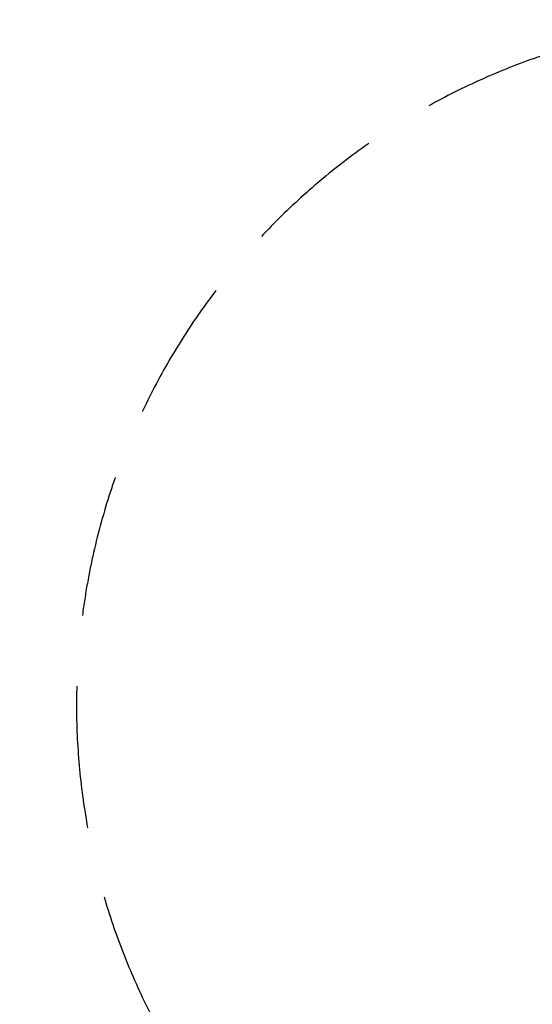
# Model space of a CAD drawing. Units: millimetres. Extents: x -4351 to 5412, y -4537 to 2571.
# Drawn here: x -4351 to -2547, y -1072 to 2394 of the extents above; entities that cross this region are included whole.
import ezdxf

# ---------------------------------------------------------------- set-up
doc = ezdxf.new("R2010")
doc.units = ezdxf.units.MM
doc.header["$MEASUREMENT"] = 0
doc.linetypes.add('VERDECKT', pattern=[0.375, 0.25, -0.125])
doc.layers.add('B', color=3, linetype='Continuous')
doc.layers.add('SICHERHEIT', color=1, linetype='VERDECKT')
doc.styles.add('KATALOG', font='swissl.ttf')
doc.dimstyles.new('KATALOG$0', dxfattribs={"dimscale": 200, "dimtxt": 1.75, "dimasz": 1, "dimexe": 0, "dimexo": 0, "dimgap": 0.3, "dimtad": 1, "dimlfac": 0.001, "dimzin": 0, "dimtxsty": 'KATALOG', "dimblk1": 'KATPFEIL', "dimblk2": 'KATPFEIL', "dimsah": 1, "dimcen": 1, "dimse1": 1, "dimse2": 1, "dimclrd": 256, "dimclre": 256, "dimclrt": 3, "dimadec": 0, "dimazin": 0, "dimtfac": 1, "dimtmove": 0, "dimatfit": 3, "dimldrblk": 'KATPFEIL', "dimfxl": 0, "dimtvp": 1, "dimtolj": 1, "dimtzin": 0, "dimarcsym": 0})

# ---------------------------------------------------------------- blocks, each defined once
blk = doc.blocks.new('KATPFEIL')
at = {"layer": 'B', "ltscale": 1000}
for p, q in [((0, -1), (0, 1)), ((-1, 0), (0, 0)), ((1, 0), (0, 0))]:
    blk.add_line(p, q, dxfattribs=at)
blk = doc.blocks.new('*D9')
at = {"layer": 'B', "lineweight": -2}
blk.add_line((-3950.7, -4337), (3611.5, -4337), dxfattribs=at)
at = {"layer": 'DEFPOINTS', "color": 0}
for p in [(3811.5, 612.2), (-4150.7, -16.3), (3811.5, -4337)]:
    blk.add_point(p, dxfattribs=at)
at = {"layer": 'B', "lineweight": -2, "xscale": 200, "yscale": 200, "zscale": 200, "rotation": 180}
blk.add_blockref('KATPFEIL', (-4150.7, -4337), dxfattribs=at)
at = {"layer": 'B', "lineweight": -2, "xscale": 200, "yscale": 200, "zscale": 200}
blk.add_blockref('KATPFEIL', (3811.5, -4337), dxfattribs=at)
at = {"layer": 'B', "color": 3, "insert": (-283, -4068.2), "char_height": 350, "attachment_point": 5, "style": 'KATALOG'}
blk.add_mtext('\\A1;7,96', dxfattribs=at)

msp = doc.modelspace()

# ---------------------------------------------------------------- linework, layer by layer
at = {"layer": 'SICHERHEIT', "ltscale": 2000}
msp.add_lwpolyline([(625.107, -2630.889), (2989.887, -832.102, 0.04456314), (3187.063, -652.296), (3416.823, -401.864, 0.40493059), (3360.212, 1684.695), (3117.439, 1922.077, 0.19298937), (2086.137, 2349.477), (-1712.753, 2393.509, 0.86131949), (-2473.734, -2312.138), (-739.27, -2865.951, 0.24454545)], format="xyb", close=True, dxfattribs=at)

# ---------------------------------------------------------------- dimensions: what is measured, and where the dimension line sits
at = {"layer": 'B'}
dim = msp.add_linear_dim(base=(3811.525, -4337.024), p1=(-4150.685, -16.329), p2=(3811.525, 612.196), angle=0, dimstyle='KATALOG$0', dxfattribs=at)
dim.commit()
dim.dimension.update_dxf_attribs({"geometry": '*D9', "text_midpoint": (-283.015, -4337.024), "dimtype": 160})

doc.saveas('drawing.dxf')
